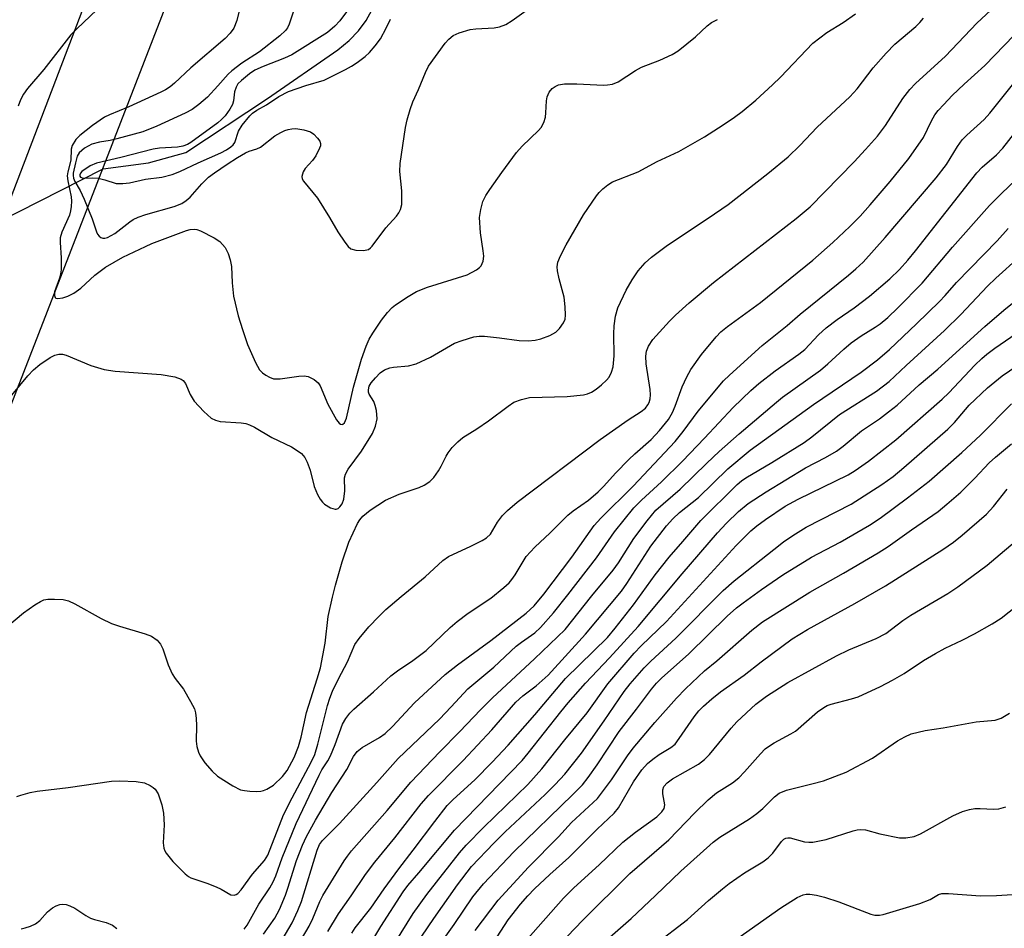
# Model space of a CAD drawing. Units: inches. Extents: x 1291766 to 1297766, y 557448 to 561449.
# Drawn here: x 1293528 to 1293734, y 557638 to 557828 of the extents above; entities that cross this region are included whole.
import ezdxf

# ---------------------------------------------------------------- set-up
doc = ezdxf.new("R2010")
doc.units = ezdxf.units.IN
doc.header["$MEASUREMENT"] = 0
for name, color, linetype in [('HYDRO-Hidden Single Line Stream', 5, 'Continuous'), ('HYDRO-Single Line Stream', 4, 'Continuous'), ('NTRL-Trees', 3, 'Continuous'), ('TRANS-Road', 130, 'Continuous'), ('Undefined', 1, 'Continuous')]:
    doc.layers.add(name, color=color, linetype=linetype)

msp = doc.modelspace()

# ---------------------------------------------------------------- linework, layer by layer
at = {"layer": 'HYDRO-Hidden Single Line Stream'}
msp.add_line((1293484.39, 557766.1), (1293545.56, 557796.99), dxfattribs=at)
at = {"layer": 'HYDRO-Single Line Stream'}
msp.add_lwpolyline([(1293545.56, 557796.99), (1293555.06, 557798.27), (1293562.87, 557800.42), (1293579.94, 557811.74), (1293594.66, 557821.89), (1293596.98, 557823.81), (1293598.96, 557825.86), (1293600.55, 557828), (1293601.74, 557830.21)], dxfattribs=at)
at = {"layer": 'NTRL-Trees'}
msp.add_polyline3d([(1295812.51, 557448.46, 0), (1293422.37, 557448.7, 0), (1293489.74, 557653.47, 0), (1293629.04, 558012.42, 0), (1293645.51, 558025.13, 0), (1293714.41, 558021.87, 0), (1293831.51, 558000.39, 0), (1293922.34, 557971.77, 0), (1293951.94, 557982.35, 0), (1294006.11, 558102.14, 0), (1294029.02, 558140.68, 0), (1294072.9, 558140.83, 0), (1294189.44, 558114.64, 0), (1294229.61, 558108.1, 0), (1294275.08, 558138.8, 0), (1294318.61, 558249.02, 0)], dxfattribs=at)
at = {"layer": 'TRANS-Road'}
msp.add_lwpolyline([(1293621.47, 558044.78), (1293608.88, 558012.66), (1293588.31, 557954.76), (1293570.96, 557908.48), (1293542.04, 557832.25), (1293515.99, 557764.21), (1293499.94, 557721.37), (1293462.84, 557620.43), (1293425.95, 557520.66), (1293420.02, 557502.75), (1293412.84, 557480.28)], dxfattribs=at)
at = {"layer": 'Undefined'}
for points in [[(1293527.52, 557665.88, 394), (1293528.35, 557666.15, 394), (1293530.34, 557666.67, 394), (1293531.79, 557666.95, 394), (1293538.28, 557667.74, 394), (1293547.32, 557669.08, 394), (1293549.06, 557669.16, 394), (1293552.51, 557668.98, 394), (1293554.2, 557668.73, 394), (1293555.4, 557668.19, 394), (1293556.06, 557667.75, 394), (1293556.45, 557667.37, 394), (1293557.08, 557666.4, 394), (1293557.86, 557664.13, 394), (1293558.22, 557662.41, 394), (1293558.35, 557659.91, 394), (1293558.16, 557656.18, 394), (1293558.26, 557655.08, 394), (1293558.47, 557654.51, 394), (1293558.76, 557654.04, 394), (1293560.18, 557652.27, 394), (1293562.71, 557649.71, 394), (1293563.39, 557649.15, 394), (1293563.89, 557648.86, 394), (1293567.23, 557647.76, 394), (1293569.19, 557647, 394), (1293570.28, 557646.49, 394), (1293572.28, 557645.32, 394), (1293572.97, 557645.22, 394), (1293573.37, 557645.36, 394), (1293573.74, 557645.62, 394), (1293574.42, 557646.37, 394), (1293576.77, 557649.62, 394), (1293579.31, 557652.46, 394), (1293580, 557653.61, 394), (1293583.29, 557662.01, 394), (1293585.09, 557665.57, 394), (1293589.05, 557673.01, 394), (1293589.83, 557674.64, 394), (1293590.48, 557676.8, 394), (1293592.45, 557684.91, 394), (1293592.94, 557686.41, 394), (1293593.54, 557687.89, 394), (1293594.79, 557690.47, 394), (1293596.63, 557693.98, 394), (1293598.21, 557697.64, 394), (1293599.05, 557698.85, 394), (1293601.12, 557701.35, 394), (1293603.18, 557703.49, 394), (1293604.69, 557704.92, 394), (1293607.83, 557707.67, 394), (1293612.9, 557711.78, 394), (1293616.58, 557715.21, 394), (1293617.75, 557715.99, 394), (1293622.45, 557718.15, 394), (1293624.76, 557719.35, 394), (1293625.72, 557719.94, 394), (1293626.5, 557720.71, 394), (1293627.99, 557723.2, 394), (1293629.03, 557724.58, 394), (1293630.07, 557725.61, 394), (1293632.1, 557727.34, 394), (1293649.43, 557740.44, 394), (1293655.29, 557744.54, 394), (1293658, 557746.31, 394), (1293658.91, 557747.03, 394), (1293659.43, 557747.69, 394), (1293659.68, 557748.17, 394), (1293659.88, 557748.97, 394), (1293659.96, 557749.79, 394), (1293659.88, 557750.91, 394), (1293659.08, 557756.3, 394), (1293659.02, 557757.89, 394), (1293659.16, 557758.94, 394), (1293659.57, 557759.95, 394), (1293660.46, 557761.36, 394), (1293663.94, 557765.22, 394), (1293665.17, 557766.46, 394), (1293668.06, 557769.03, 394), (1293673.13, 557773.27, 394), (1293690.37, 557786.64, 394), (1293693.32, 557789.09, 394), (1293702.54, 557798.51, 394), (1293704.92, 557801.04, 394), (1293707.38, 557803.83, 394), (1293709.07, 557806.07, 394), (1293712.67, 557811.74, 394), (1293714.16, 557813.63, 394), (1293715.36, 557814.83, 394), (1293721.62, 557820.59, 394), (1293728.15, 557827.47, 394), (1293735.03, 557833.94, 394)], [(1293544.3, 557830.28, 390), (1293540.1, 557826.31, 390), (1293538.84, 557825.01, 390), (1293533.18, 557817.75, 390), (1293529.79, 557813.79, 390), (1293528.92, 557812.65, 390), (1293528.29, 557811.44, 390), (1293527.8, 557810.14, 390)], [(1293585.28, 557829.78, 386), (1293584.44, 557827.27, 386), (1293584.08, 557826.48, 386), (1293583.69, 557825.9, 386), (1293582.52, 557824.8, 386), (1293578.26, 557821.49, 386), (1293574.58, 557819.1, 386), (1293572.46, 557817.52, 386), (1293571.71, 557816.79, 386), (1293569.58, 557814.34, 386), (1293567.36, 557811.99, 386), (1293565.6, 557810.43, 386), (1293564.16, 557809.41, 386), (1293562.72, 557808.64, 386), (1293556.83, 557805.95, 386), (1293553.85, 557804.77, 386), (1293548.47, 557803.29, 386), (1293547.03, 557802.97, 386), (1293544.82, 557802.62, 386), (1293543.22, 557802.17, 386), (1293542.44, 557801.79, 386), (1293541.7, 557801.31, 386), (1293540.6, 557800.36, 386), (1293540.19, 557799.67, 386), (1293539.8, 557798.29, 386), (1293539.35, 557796.13, 386), (1293539.32, 557795.62, 386), (1293539.4, 557795.1, 386), (1293539.69, 557794.37, 386), (1293540.78, 557792.5, 386), (1293541.64, 557790.7, 386), (1293543.29, 557786.59, 386), (1293544.23, 557783.83, 386), (1293544.43, 557783.36, 386), (1293544.72, 557782.95, 386), (1293545.1, 557782.67, 386), (1293545.52, 557782.55, 386), (1293545.96, 557782.54, 386), (1293546.49, 557782.67, 386), (1293548.05, 557783.5, 386), (1293551.18, 557785.94, 386), (1293551.89, 557786.4, 386), (1293552.91, 557786.92, 386), (1293554.52, 557787.51, 386), (1293560.44, 557789.12, 386), (1293562.05, 557789.8, 386), (1293562.95, 557790.38, 386), (1293563.77, 557791.09, 386), (1293566.22, 557793.88, 386), (1293567.62, 557795.29, 386), (1293568.84, 557796.22, 386), (1293571.52, 557798, 386), (1293573.65, 557799.38, 386), (1293575.33, 557800.36, 386), (1293576.12, 557800.72, 386), (1293577.69, 557801.23, 386), (1293578.45, 557801.58, 386), (1293581.46, 557803.89, 386), (1293582.73, 557804.64, 386), (1293583.53, 557805.01, 386), (1293584.27, 557805.25, 386), (1293585.04, 557805.4, 386), (1293585.84, 557805.45, 386), (1293587.55, 557805.2, 386), (1293588.89, 557804.74, 386), (1293589.58, 557804.25, 386), (1293590.38, 557803.44, 386), (1293590.84, 557802.79, 386), (1293591, 557802.33, 386), (1293590.97, 557801.83, 386), (1293590.8, 557801.32, 386), (1293590, 557799.77, 386), (1293589.34, 557798.78, 386), (1293587.8, 557797.06, 386), (1293587.4, 557796.36, 386), (1293587.13, 557795.39, 386), (1293587.2, 557794.92, 386), (1293587.44, 557794.46, 386), (1293590.35, 557790.87, 386), (1293592.91, 557786.85, 386), (1293594.66, 557783.84, 386), (1293596.09, 557781.69, 386), (1293596.77, 557780.81, 386), (1293597.37, 557780.3, 386), (1293598.37, 557780.01, 386), (1293600.01, 557779.95, 386), (1293601.01, 557780.18, 386), (1293601.44, 557780.48, 386), (1293601.82, 557780.87, 386), (1293604.69, 557784.72, 386), (1293606.88, 557787.12, 386), (1293607.38, 557787.81, 386), (1293607.73, 557788.52, 386), (1293607.98, 557789.57, 386), (1293608.03, 557790.99, 386), (1293607.97, 557792.43, 386), (1293607.59, 557796.45, 386), (1293607.64, 557798.11, 386), (1293608.77, 557805.69, 386), (1293609.11, 557807.24, 386), (1293609.72, 557809.43, 386), (1293610.29, 557811.04, 386), (1293611.45, 557813.61, 386), (1293612.91, 557817.15, 386), (1293613.57, 557818.46, 386), (1293617.04, 557823.3, 386), (1293617.83, 557824.15, 386), (1293618.7, 557824.85, 386), (1293620.01, 557825.47, 386), (1293622.28, 557826.15, 386), (1293623.45, 557826.3, 386), (1293627.3, 557826.48, 386), (1293628.42, 557826.72, 386), (1293629.75, 557827.21, 386), (1293631.02, 557827.99, 386), (1293635.42, 557831.12, 386)], [(1293597.71, 557831.48, 384), (1293595.01, 557827.94, 384), (1293594.03, 557826.84, 384), (1293592.47, 557825.5, 384), (1293585.01, 557820.83, 384), (1293583.49, 557820.16, 384), (1293579.02, 557818.43, 384), (1293577.31, 557817.61, 384), (1293576.2, 557816.89, 384), (1293574.48, 557815.51, 384), (1293573.75, 557814.75, 384), (1293573.37, 557814.11, 384), (1293573.05, 557813.14, 384), (1293572.8, 557811.25, 384), (1293572.61, 557810.47, 384), (1293572.09, 557809.49, 384), (1293571.07, 557808.12, 384), (1293570.33, 557807.31, 384), (1293569.56, 557806.66, 384), (1293563.94, 557802.53, 384), (1293563.2, 557802.1, 384), (1293562.21, 557801.74, 384), (1293561.09, 557801.57, 384), (1293557.38, 557801.32, 384), (1293556.05, 557801.13, 384), (1293549.28, 557799.36, 384), (1293544.17, 557798.23, 384), (1293542.85, 557797.64, 384), (1293541.16, 557796.49, 384), (1293540.82, 557796.11, 384), (1293540.68, 557795.8, 384), (1293540.68, 557795.51, 384), (1293540.86, 557795.25, 384), (1293541.43, 557795.08, 384), (1293543.43, 557795.16, 384), (1293544.56, 557795.06, 384), (1293545.93, 557794.75, 384), (1293548.34, 557793.99, 384), (1293549.7, 557793.93, 384), (1293551.08, 557794.11, 384), (1293554.42, 557794.84, 384), (1293557.82, 557795.3, 384), (1293560.03, 557795.87, 384), (1293561.59, 557796.46, 384), (1293565.44, 557798.27, 384), (1293570.2, 557800.38, 384), (1293571.39, 557801.01, 384), (1293572.25, 557801.6, 384), (1293572.74, 557802.05, 384), (1293573.08, 557802.53, 384), (1293573.88, 557804.91, 384), (1293574.61, 557806.12, 384), (1293576.24, 557808.12, 384), (1293576.82, 557808.65, 384), (1293577.7, 557809.25, 384), (1293579.69, 557810.42, 384), (1293582.31, 557812.11, 384), (1293584.31, 557813.17, 384), (1293587.93, 557814.46, 384), (1293591.8, 557815.58, 384), (1293596.23, 557817.79, 384), (1293597.49, 557818.48, 384), (1293598.7, 557819.27, 384), (1293600.31, 557820.49, 384), (1293601.25, 557821.33, 384), (1293602.45, 557822.69, 384), (1293603.51, 557824.19, 384), (1293604.75, 557826.45, 384), (1293605.6, 557828.29, 384)], [(1293525.44, 557701.29, 392), (1293528.91, 557704.27, 392), (1293531.29, 557705.92, 392), (1293532.46, 557706.61, 392), (1293533.19, 557706.93, 392), (1293534, 557707.1, 392), (1293535.45, 557707.12, 392), (1293537.21, 557707, 392), (1293538.34, 557706.75, 392), (1293539.68, 557706.11, 392), (1293545.19, 557703.08, 392), (1293547.32, 557702.03, 392), (1293548.98, 557701.46, 392), (1293554.35, 557699.86, 392), (1293555.72, 557699.34, 392), (1293556.86, 557698.56, 392), (1293557.58, 557697.73, 392), (1293558.04, 557696.69, 392), (1293559.2, 557693.38, 392), (1293560, 557691.51, 392), (1293560.6, 557690.54, 392), (1293562.36, 557688.26, 392), (1293563.84, 557685.72, 392), (1293564.64, 557684.16, 392), (1293564.9, 557683.34, 392), (1293565.05, 557682.19, 392), (1293565.1, 557680.71, 392), (1293565.03, 557677.44, 392), (1293565.15, 557676.28, 392), (1293565.48, 557675.15, 392), (1293565.84, 557674.35, 392), (1293566.82, 557672.93, 392), (1293568.39, 557671.15, 392), (1293569.46, 557670.14, 392), (1293572.71, 557668.06, 392), (1293574.28, 557667.27, 392), (1293575.11, 557667.09, 392), (1293576.26, 557666.98, 392), (1293577.7, 557666.92, 392), (1293578.55, 557666.97, 392), (1293579.08, 557667.09, 392), (1293579.82, 557667.38, 392), (1293581.2, 557668.21, 392), (1293583.04, 557670.06, 392), (1293584.03, 557671.31, 392), (1293585.47, 557674, 392), (1293586.43, 557676.28, 392), (1293586.96, 557678.24, 392), (1293588.06, 557683.45, 392), (1293590.33, 557690.43, 392), (1293590.97, 557692.75, 392), (1293591.96, 557697.93, 392), (1293592.63, 557703.46, 392), (1293593.49, 557707.49, 392), (1293594.14, 557710.02, 392), (1293595.52, 557714.91, 392), (1293596.91, 557718.98, 392), (1293598.76, 557722.91, 392), (1293599.2, 557723.65, 392), (1293599.82, 557724.43, 392), (1293601.38, 557725.7, 392), (1293604.58, 557727.82, 392), (1293607.43, 557729.02, 392), (1293611.59, 557730.42, 392), (1293612.65, 557730.93, 392), (1293613.88, 557731.72, 392), (1293614.7, 557732.51, 392), (1293615.67, 557733.89, 392), (1293616.24, 557734.87, 392), (1293617.23, 557736.96, 392), (1293617.66, 557737.69, 392), (1293618.53, 557738.79, 392), (1293619.67, 557740.01, 392), (1293620.76, 557740.89, 392), (1293623.67, 557742.69, 392), (1293626.1, 557744.33, 392), (1293630.22, 557747.46, 392), (1293631.4, 557748.24, 392), (1293632.98, 557748.85, 392), (1293634.65, 557749.22, 392), (1293642.54, 557749.45, 392), (1293645.98, 557749.81, 392), (1293646.81, 557750.02, 392), (1293647.6, 557750.36, 392), (1293648.59, 557750.98, 392), (1293649.75, 557751.88, 392), (1293650.78, 557752.86, 392), (1293651.32, 557753.51, 392), (1293651.83, 557754.53, 392), (1293652.16, 557755.62, 392), (1293652.34, 557757.93, 392), (1293652.32, 557762.56, 392), (1293652.39, 557764.23, 392), (1293652.65, 557766.25, 392), (1293653.14, 557768.01, 392), (1293654.88, 557771.64, 392), (1293656.13, 557773.86, 392), (1293657.38, 557775.7, 392), (1293658.84, 557777.4, 392), (1293660.2, 557778.55, 392), (1293663.51, 557781.08, 392), (1293672.04, 557786.72, 392), (1293676.16, 557789.56, 392), (1293684.51, 557796.04, 392), (1293688.76, 557799.53, 392), (1293691.15, 557801.87, 392), (1293694.82, 557805.72, 392), (1293701.6, 557812.05, 392), (1293703.12, 557813.77, 392), (1293706.5, 557818.13, 392), (1293709.2, 557821.22, 392), (1293711.05, 557823.05, 392), (1293715.4, 557826.78, 392), (1293716.23, 557827.58, 392), (1293716.99, 557828.49, 392)], [(1293526.48, 557749.73, 390), (1293529.82, 557753.74, 390), (1293531.04, 557755.01, 390), (1293532.37, 557756.12, 390), (1293534.51, 557757.59, 390), (1293535.51, 557758.1, 390), (1293536.29, 557758.27, 390), (1293537.08, 557758.27, 390), (1293537.89, 557758.07, 390), (1293542.98, 557755.96, 390), (1293545.77, 557755.08, 390), (1293548.12, 557754.76, 390), (1293557.73, 557754.04, 390), (1293560.58, 557753.53, 390), (1293561.89, 557753.09, 390), (1293562.31, 557752.79, 390), (1293562.77, 557752.16, 390), (1293563.75, 557749.88, 390), (1293564.58, 557748.49, 390), (1293566.59, 557746.31, 390), (1293568.13, 557744.95, 390), (1293569.08, 557744.47, 390), (1293570.05, 557744.2, 390), (1293574.42, 557743.96, 390), (1293575.41, 557743.79, 390), (1293576.19, 557743.54, 390), (1293577.23, 557743.04, 390), (1293580.86, 557740.91, 390), (1293584.94, 557738.92, 390), (1293586.12, 557738.19, 390), (1293587, 557737.53, 390), (1293587.72, 557736.73, 390), (1293588.23, 557735.7, 390), (1293588.83, 557734.03, 390), (1293589.71, 557730.64, 390), (1293590.35, 557729, 390), (1293590.91, 557728, 390), (1293591.44, 557727.34, 390), (1293591.85, 557726.96, 390), (1293593.06, 557726.2, 390), (1293594.04, 557725.88, 390), (1293594.27, 557725.89, 390), (1293594.69, 557726.07, 390), (1293595.06, 557726.38, 390), (1293595.54, 557727.01, 390), (1293595.9, 557728.02, 390), (1293596.1, 557729.75, 390), (1293596.02, 557732.42, 390), (1293596.2, 557733.24, 390), (1293596.78, 557734.23, 390), (1293599.58, 557738.02, 390), (1293601.85, 557741.7, 390), (1293602.5, 557743.22, 390), (1293602.84, 557744.8, 390), (1293602.68, 557746.49, 390), (1293602.43, 557747.6, 390), (1293602.15, 557748.38, 390), (1293601.14, 557749.95, 390), (1293601.02, 557750.38, 390), (1293601.01, 557750.86, 390), (1293601.19, 557751.59, 390), (1293601.58, 557752.29, 390), (1293602.47, 557753.38, 390), (1293603.47, 557754.39, 390), (1293604.4, 557755.02, 390), (1293605.48, 557755.43, 390), (1293606.29, 557755.57, 390), (1293609.36, 557755.85, 390), (1293611.02, 557756.24, 390), (1293613.97, 557757.64, 390), (1293619, 557760.56, 390), (1293620.6, 557761.16, 390), (1293623.06, 557761.9, 390), (1293624.16, 557762.08, 390), (1293625.29, 557762.05, 390), (1293628.39, 557761.74, 390), (1293632.49, 557761.15, 390), (1293634.38, 557761.1, 390), (1293635.87, 557761.25, 390), (1293637.02, 557761.48, 390), (1293638.91, 557762.2, 390), (1293640.16, 557762.89, 390), (1293640.95, 557763.69, 390), (1293641.77, 557764.84, 390), (1293642.11, 557765.59, 390), (1293642.22, 557766.42, 390), (1293642.16, 557768.17, 390), (1293641.93, 557770.21, 390), (1293640.88, 557774.02, 390), (1293640.51, 557775.71, 390), (1293640.46, 557776.52, 390), (1293640.63, 557777.52, 390), (1293641.16, 557778.83, 390), (1293642.32, 557781.13, 390), (1293645.99, 557787.38, 390), (1293648.68, 557791.35, 390), (1293649.23, 557792.05, 390), (1293650.02, 557792.82, 390), (1293651.08, 557793.71, 390), (1293652.01, 557794.31, 390), (1293657.38, 557796.4, 390), (1293661.36, 557798.55, 390), (1293665.86, 557800.63, 390), (1293671.25, 557803.71, 390), (1293675.15, 557806.19, 390), (1293677.53, 557807.82, 390), (1293679.14, 557809.02, 390), (1293681.98, 557811.39, 390), (1293685.44, 557814.55, 390), (1293687.1, 557816.17, 390), (1293693.86, 557823.26, 390), (1293696.83, 557825.51, 390), (1293700.22, 557827.62, 390), (1293702.79, 557829.44, 390)], [(1293574.03, 557830.01, 388), (1293573.5, 557828.04, 388), (1293572.86, 557826.43, 388), (1293572.13, 557825.37, 388), (1293571.09, 557824.28, 388), (1293563.94, 557818.11, 388), (1293560.5, 557814.92, 388), (1293559.61, 557814.19, 388), (1293558.64, 557813.56, 388), (1293557.61, 557813.03, 388), (1293550.96, 557810, 388), (1293546.91, 557808.34, 388), (1293545.88, 557807.81, 388), (1293543.39, 557806.06, 388), (1293540.69, 557804, 388), (1293539.9, 557803.17, 388), (1293539.14, 557801.93, 388), (1293538.92, 557801.13, 388), (1293538.84, 557798.8, 388), (1293538.19, 557796.37, 388), (1293538.09, 557795.57, 388), (1293538.18, 557794.5, 388), (1293538.87, 557791.14, 388), (1293538.95, 557790.27, 388), (1293538.91, 557789.12, 388), (1293538.78, 557788.26, 388), (1293538.53, 557787.32, 388), (1293536.97, 557783.81, 388), (1293536.63, 557782.62, 388), (1293536.58, 557781.65, 388), (1293536.79, 557778.44, 388), (1293536.8, 557775.89, 388), (1293536.69, 557775.05, 388), (1293536.46, 557774.21, 388), (1293535.39, 557771.3, 388), (1293535.4, 557770.56, 388), (1293535.59, 557770.16, 388), (1293535.73, 557770.02, 388), (1293536.13, 557769.91, 388), (1293537.13, 557770.04, 388), (1293538.18, 557770.42, 388), (1293539.44, 557771.07, 388), (1293540.92, 557772.08, 388), (1293543.83, 557774.77, 388), (1293546.08, 557776.47, 388), (1293549.68, 557778.53, 388), (1293554.42, 557780.81, 388), (1293555.75, 557781.39, 388), (1293562.98, 557784.12, 388), (1293563.8, 557784.33, 388), (1293564.61, 557784.43, 388), (1293565.15, 557784.37, 388), (1293565.93, 557784.09, 388), (1293568.75, 557782.61, 388), (1293569.94, 557781.82, 388), (1293571.05, 557780.55, 388), (1293571.74, 557779.33, 388), (1293572.14, 557777.98, 388), (1293572.4, 557776.59, 388), (1293572.55, 557773.22, 388), (1293572.85, 557770.38, 388), (1293573.83, 557766.33, 388), (1293574.68, 557763.47, 388), (1293575.72, 557760.34, 388), (1293577.44, 557756.57, 388), (1293578.29, 557755.04, 388), (1293578.88, 557754.42, 388), (1293579.59, 557753.91, 388), (1293580.35, 557753.47, 388), (1293581.15, 557753.17, 388), (1293581.72, 557753.11, 388), (1293582.6, 557753.14, 388), (1293586.46, 557753.73, 388), (1293587.62, 557753.8, 388), (1293588.43, 557753.63, 388), (1293589.67, 557753, 388), (1293590.52, 557752.3, 388), (1293590.96, 557751.65, 388), (1293592.56, 557747.86, 388), (1293594.34, 557744.58, 388), (1293594.88, 557743.9, 388), (1293595.2, 557743.67, 388), (1293595.51, 557743.61, 388), (1293595.68, 557743.68, 388), (1293595.99, 557743.97, 388), (1293596.46, 557744.94, 388), (1293597.88, 557751.43, 388), (1293599.59, 557757.23, 388), (1293600.53, 557759.95, 388), (1293601.19, 557761.43, 388), (1293601.92, 557762.69, 388), (1293603.74, 557765.43, 388), (1293605.02, 557767.03, 388), (1293606.01, 557768.07, 388), (1293606.67, 557768.62, 388), (1293609.33, 557770.35, 388), (1293611.06, 557771.37, 388), (1293613.34, 557772.28, 388), (1293621.65, 557774.9, 388), (1293623.61, 557775.91, 388), (1293624.25, 557776.39, 388), (1293624.57, 557776.78, 388), (1293624.98, 557777.72, 388), (1293625.13, 557778.77, 388), (1293625.02, 557779.91, 388), (1293624.42, 557783.65, 388), (1293624.25, 557786.86, 388), (1293624.48, 557788.55, 388), (1293624.95, 557790.19, 388), (1293625.58, 557791.48, 388), (1293626.37, 557792.69, 388), (1293628.87, 557796.23, 388), (1293631.99, 557800.41, 388), (1293633.14, 557801.74, 388), (1293636.57, 557805.02, 388), (1293637.11, 557805.69, 388), (1293637.64, 557806.73, 388), (1293638, 557807.85, 388), (1293638.11, 557808.69, 388), (1293638.23, 557811.25, 388), (1293638.38, 557812.08, 388), (1293638.79, 557813.02, 388), (1293639.44, 557813.8, 388), (1293640.06, 557814.24, 388), (1293640.76, 557814.57, 388), (1293641.99, 557814.8, 388), (1293644.58, 557814.81, 388), (1293650.14, 557814.52, 388), (1293651.01, 557814.54, 388), (1293651.99, 557814.71, 388), (1293653.2, 557815.23, 388), (1293656.82, 557817.58, 388), (1293658.09, 557818.3, 388), (1293661.94, 557819.72, 388), (1293664.5, 557820.94, 388), (1293665.71, 557821.69, 388), (1293667.55, 557823.13, 388), (1293669.35, 557824.63, 388), (1293671.82, 557826.93, 388), (1293672.7, 557827.58, 388), (1293673.97, 557828.22, 388)], [(1293575.04, 557638.14, 396), (1293575.69, 557639, 396), (1293578.1, 557643.36, 396), (1293580.4, 557646.76, 396), (1293581.12, 557648.01, 396), (1293581.68, 557649.32, 396), (1293583, 557653.07, 396), (1293585.95, 557660.25, 396), (1293590.69, 557670.34, 396), (1293591.29, 557671.41, 396), (1293592.54, 557673.32, 396), (1293593.08, 557674.34, 396), (1293594.09, 557676.73, 396), (1293595.63, 557680.96, 396), (1293596.3, 557682.15, 396), (1293597.1, 557683.25, 396), (1293597.95, 557684.08, 396), (1293602.11, 557687.71, 396), (1293605.69, 557691.07, 396), (1293607.06, 557692.11, 396), (1293610.27, 557694.27, 396), (1293613.08, 557696.38, 396), (1293618.09, 557701.15, 396), (1293619.56, 557702.43, 396), (1293621.86, 557704.16, 396), (1293626.58, 557707.32, 396), (1293629.34, 557709.55, 396), (1293630.44, 557710.53, 396), (1293631.01, 557711.19, 396), (1293631.68, 557712.17, 396), (1293634, 557715.98, 396), (1293635.78, 557717.98, 396), (1293638.97, 557720.95, 396), (1293642.67, 557724.66, 396), (1293643.77, 557725.55, 396), (1293647.03, 557727.82, 396), (1293649, 557729.52, 396), (1293650.21, 557730.73, 396), (1293652.64, 557733.42, 396), (1293655.45, 557736.28, 396), (1293656.68, 557737.46, 396), (1293660.09, 557740.43, 396), (1293661.87, 557742.37, 396), (1293663.7, 557744.65, 396), (1293664.57, 557746.11, 396), (1293665.14, 557747.42, 396), (1293666.61, 557751.5, 396), (1293667.58, 557753.57, 396), (1293668.38, 557755.09, 396), (1293670.6, 557758.25, 396), (1293673.67, 557761.93, 396), (1293674.69, 557762.93, 396), (1293676.06, 557764.05, 396), (1293682.92, 557769.07, 396), (1293693.9, 557777.94, 396), (1293698.04, 557781.61, 396), (1293701.59, 557784.97, 396), (1293703.78, 557787.16, 396), (1293705.85, 557789.47, 396), (1293710.06, 557794.4, 396), (1293713.97, 557799.16, 396), (1293716.99, 557803.55, 396), (1293718.66, 557807.04, 396), (1293719.38, 557808.32, 396), (1293720.07, 557809.22, 396), (1293721.23, 557810.49, 396), (1293723.01, 557812.35, 396), (1293725.48, 557814.74, 396), (1293729.8, 557818.62, 396), (1293735.98, 557824.95, 396)], [(1293579.07, 557637.11, 398), (1293581.46, 557640.47, 398), (1293582.42, 557642.23, 398), (1293583.68, 557645.27, 398), (1293584.18, 557646.68, 398), (1293585.98, 557652.5, 398), (1293587.25, 557655.67, 398), (1293588.06, 557657.48, 398), (1293589.95, 557660.93, 398), (1293593.35, 557666.72, 398), (1293596.5, 557671.54, 398), (1293597.92, 557674.22, 398), (1293598.65, 557675.25, 398), (1293599.74, 557676.12, 398), (1293603.31, 557678.2, 398), (1293604.51, 557679.05, 398), (1293606.03, 557680.5, 398), (1293610.68, 557685.41, 398), (1293617.04, 557691.35, 398), (1293619.62, 557693.41, 398), (1293626.61, 557698.45, 398), (1293633.98, 557704.2, 398), (1293635.64, 557705.72, 398), (1293637.69, 557708.11, 398), (1293643.5, 557715.87, 398), (1293648.19, 557722.5, 398), (1293649.56, 557724, 398), (1293656.36, 557730.73, 398), (1293665.12, 557740.04, 398), (1293666.82, 557742.1, 398), (1293669.95, 557746.35, 398), (1293675.25, 557752.72, 398), (1293676.47, 557753.93, 398), (1293683.29, 557760.14, 398), (1293688.52, 557764.25, 398), (1293691.24, 557766.62, 398), (1293701.36, 557774.83, 398), (1293702.9, 557776.14, 398), (1293704.38, 557777.54, 398), (1293709.03, 557782.64, 398), (1293719.65, 557795.13, 398), (1293721.83, 557797.96, 398), (1293724.1, 557801.72, 398), (1293725.07, 557803.05, 398), (1293726.06, 557804.05, 398), (1293729.67, 557807.34, 398), (1293730.9, 557808.64, 398), (1293737.31, 557816.66, 398)], [(1293582.12, 557634.39, 400), (1293585.05, 557639.47, 400), (1293586.28, 557642.03, 400), (1293587.04, 557643.91, 400), (1293590.28, 557654.64, 400), (1293590.79, 557655.82, 400), (1293591.41, 557656.69, 400), (1293594.95, 557660.22, 400), (1293602.78, 557668.78, 400), (1293607.25, 557673.8, 400), (1293615.85, 557682.05, 400), (1293618.34, 557684.6, 400), (1293621.77, 557688.34, 400), (1293627.24, 557692.88, 400), (1293631.92, 557697.31, 400), (1293632.98, 557698.14, 400), (1293635.77, 557700.05, 400), (1293636.98, 557701.16, 400), (1293639.7, 557704.23, 400), (1293642.68, 557708, 400), (1293648.71, 557715.76, 400), (1293652.47, 557721.2, 400), (1293656.48, 557726.15, 400), (1293658.06, 557727.81, 400), (1293662.23, 557731.59, 400), (1293666.62, 557735.96, 400), (1293671.26, 557740.75, 400), (1293677.22, 557747.13, 400), (1293680.95, 557750.72, 400), (1293682.63, 557752.16, 400), (1293686.01, 557754.83, 400), (1293690.96, 557758.28, 400), (1293692.2, 557759.24, 400), (1293695.05, 557762.32, 400), (1293696.67, 557763.83, 400), (1293699, 557765.57, 400), (1293702.5, 557767.98, 400), (1293705.74, 557770.43, 400), (1293709.95, 557774.02, 400), (1293712.02, 557776.02, 400), (1293713.73, 557777.92, 400), (1293715.33, 557779.86, 400), (1293728.18, 557796.17, 400), (1293729.29, 557797.34, 400), (1293732.29, 557799.93, 400), (1293733.6, 557801.35, 400), (1293737.83, 557806.76, 400)], [(1293587.06, 557636.05, 402), (1293588.62, 557638.75, 402), (1293589.42, 557640.39, 402), (1293590.85, 557643.94, 402), (1293591.47, 557645.17, 402), (1293595.95, 557652.39, 402), (1293596.65, 557653.42, 402), (1293597.51, 557654.5, 402), (1293604.93, 557662.91, 402), (1293609.88, 557668.86, 402), (1293615.95, 557675.23, 402), (1293620.06, 557679.37, 402), (1293624.48, 557684.03, 402), (1293626.95, 557686.48, 402), (1293635.69, 557694.62, 402), (1293642.15, 557700.78, 402), (1293647.67, 557707.81, 402), (1293652.19, 557713.19, 402), (1293653.26, 557714.7, 402), (1293656.5, 557719.77, 402), (1293659.25, 557723.47, 402), (1293661.11, 557725.67, 402), (1293666.16, 557730.05, 402), (1293671.71, 557735.52, 402), (1293674.34, 557737.94, 402), (1293678.5, 557741.63, 402), (1293686.26, 557748.29, 402), (1293687.57, 557749.33, 402), (1293695.45, 557754.95, 402), (1293697.02, 557756.28, 402), (1293700.35, 557759.36, 402), (1293701.9, 557760.65, 402), (1293704, 557762.11, 402), (1293706.93, 557763.92, 402), (1293707.98, 557764.65, 402), (1293709.53, 557765.98, 402), (1293711.61, 557767.96, 402), (1293716.72, 557773.12, 402), (1293723.04, 557780.67, 402), (1293730.83, 557789.34, 402), (1293733.29, 557791.86, 402), (1293736.27, 557794.72, 402)], [(1293592.53, 557637.67, 404), (1293594.74, 557641.32, 404), (1293597.4, 557645.08, 404), (1293600.41, 557649.56, 404), (1293602.36, 557652.13, 404), (1293606.51, 557657.22, 404), (1293612.05, 557664.3, 404), (1293613.58, 557666.1, 404), (1293620.79, 557673.42, 404), (1293626.84, 557679.79, 404), (1293631.79, 557685.56, 404), (1293633.31, 557686.92, 404), (1293636.08, 557689.02, 404), (1293638.57, 557691.22, 404), (1293646.41, 557699.76, 404), (1293653.93, 557708.78, 404), (1293655.02, 557710.35, 404), (1293660.04, 557718.14, 404), (1293663.3, 557722.41, 404), (1293664.6, 557723.89, 404), (1293666.05, 557725.21, 404), (1293669.96, 557728.32, 404), (1293676.14, 557734.3, 404), (1293680.81, 557738.25, 404), (1293694.02, 557747.77, 404), (1293703.96, 557754.53, 404), (1293707.37, 557757.14, 404), (1293709.87, 557759.3, 404), (1293715.56, 557764.62, 404), (1293720.34, 557769.32, 404), (1293721.55, 557770.57, 404), (1293723.91, 557773.27, 404), (1293732.43, 557781.95, 404), (1293734.73, 557784.53, 404)], [(1293597.52, 557637.32, 406), (1293598.28, 557638.43, 406), (1293601.49, 557642.53, 406), (1293604.28, 557646.58, 406), (1293607.39, 557650.77, 406), (1293610.36, 557654.63, 406), (1293614.86, 557660.67, 406), (1293617.5, 557663.96, 406), (1293618.74, 557665.23, 406), (1293623.24, 557669.34, 406), (1293626.87, 557673.06, 406), (1293630.21, 557676.62, 406), (1293635.76, 557682.94, 406), (1293642.23, 557690.51, 406), (1293650.95, 557699.07, 406), (1293652.61, 557701.04, 406), (1293656.41, 557705.92, 406), (1293660.91, 557712.19, 406), (1293663.83, 557715.86, 406), (1293666.7, 557719.13, 406), (1293670.46, 557723.57, 406), (1293678.09, 557731.04, 406), (1293678.98, 557731.83, 406), (1293679.85, 557732.45, 406), (1293685.34, 557735.67, 406), (1293692.08, 557739.85, 406), (1293693.7, 557741.05, 406), (1293699.48, 557745.7, 406), (1293707.18, 557750.57, 406), (1293709.8, 557752.55, 406), (1293713.38, 557755.93, 406), (1293721.42, 557763.22, 406), (1293724.83, 557766.59, 406), (1293730.36, 557772.48, 406), (1293732.12, 557774.21, 406), (1293737.1, 557778.61, 406)], [(1293601.04, 557634.37, 408), (1293603.62, 557638.71, 408), (1293608.25, 557645.92, 408), (1293609.28, 557647.3, 408), (1293611.58, 557649.94, 408), (1293618.99, 557658.85, 408), (1293633.17, 557673.42, 408), (1293634.42, 557674.91, 408), (1293641.19, 557683.58, 408), (1293642.74, 557685.45, 408), (1293646.37, 557689.58, 408), (1293651.38, 557694.84, 408), (1293657.4, 557701.38, 408), (1293666.57, 557712.36, 408), (1293673.97, 557720.97, 408), (1293675.84, 557723, 408), (1293678.37, 557725.44, 408), (1293680.36, 557727.11, 408), (1293684.1, 557729.54, 408), (1293692.38, 557734.52, 408), (1293696.5, 557736.67, 408), (1293698.83, 557738.02, 408), (1293700.19, 557739.04, 408), (1293704.04, 557742.27, 408), (1293707.83, 557744.79, 408), (1293709.71, 557746.23, 408), (1293711.48, 557747.67, 408), (1293716.08, 557751.89, 408), (1293719.97, 557755.16, 408), (1293729.79, 557764.08, 408), (1293733.77, 557767.51, 408), (1293735.59, 557768.97, 408)], [(1293603.19, 557629.82, 410), (1293610.34, 557641.4, 410), (1293613.2, 557645.41, 410), (1293620.06, 557654.1, 410), (1293621.42, 557655.69, 410), (1293625.14, 557659.46, 410), (1293634.32, 557668.39, 410), (1293637.28, 557671.63, 410), (1293642.09, 557677.69, 410), (1293646.75, 557683.38, 410), (1293651.07, 557689.4, 410), (1293656.53, 557695.81, 410), (1293658.01, 557697.35, 410), (1293663.27, 557702.43, 410), (1293677.89, 557718.33, 410), (1293680.95, 557721.36, 410), (1293682.17, 557722.41, 410), (1293683.97, 557723.78, 410), (1293688.13, 557726.55, 410), (1293690.82, 557728.01, 410), (1293701.3, 557733.11, 410), (1293702.71, 557733.98, 410), (1293705.52, 557735.97, 410), (1293711.25, 557740.42, 410), (1293720.89, 557748.86, 410), (1293722.32, 557750.23, 410), (1293727.75, 557756, 410), (1293729.17, 557757.4, 410), (1293730.25, 557758.32, 410), (1293731.88, 557759.53, 410), (1293740.59, 557765.54, 410)], [(1293612.2, 557636.67, 412), (1293614.72, 557640.39, 412), (1293619.65, 557647.4, 412), (1293622.56, 557651.21, 412), (1293627.19, 557656.09, 412), (1293629.59, 557658.45, 412), (1293637.98, 557666.27, 412), (1293640.03, 557668.35, 412), (1293642.03, 557670.55, 412), (1293645.52, 557674.9, 412), (1293650.29, 557681.69, 412), (1293654.45, 557687.84, 412), (1293655.71, 557689.42, 412), (1293658.61, 557692.72, 412), (1293660.02, 557694.17, 412), (1293665.24, 557698.98, 412), (1293675.12, 557708.93, 412), (1293677.42, 557710.94, 412), (1293685.71, 557717.49, 412), (1293687.76, 557719.07, 412), (1293689.7, 557720.41, 412), (1293692.48, 557722.12, 412), (1293701.92, 557726.97, 412), (1293708.31, 557731.08, 412), (1293710.69, 557732.74, 412), (1293712.93, 557734.59, 412), (1293722.12, 557742.64, 412), (1293723.5, 557744.05, 412), (1293726.58, 557747.67, 412), (1293730.35, 557751.27, 412), (1293733.46, 557753.78, 412), (1293740.89, 557758.84, 412)], [(1293613.2, 557631.12, 414), (1293618.95, 557639.13, 414), (1293622.86, 557644.89, 414), (1293625.09, 557647.65, 414), (1293631.43, 557654.27, 414), (1293643.76, 557666.28, 414), (1293645.72, 557668.33, 414), (1293646.95, 557669.86, 414), (1293648.85, 557672.49, 414), (1293653.42, 557679.44, 414), (1293657.05, 557684.1, 414), (1293660.17, 557688.3, 414), (1293661.19, 557689.53, 414), (1293662.28, 557690.59, 414), (1293667.99, 557695.69, 414), (1293675.99, 557703.53, 414), (1293677.94, 557705.26, 414), (1293679.34, 557706.34, 414), (1293683.15, 557709.12, 414), (1293687.61, 557712.18, 414), (1293693.6, 557715.89, 414), (1293699.62, 557719.02, 414), (1293705.71, 557722.57, 414), (1293707.93, 557724.05, 414), (1293713.69, 557728.25, 414), (1293718.2, 557731.78, 414), (1293725.03, 557737.72, 414), (1293728.91, 557741.39, 414), (1293735.42, 557747.92, 414)], [(1293623.31, 557637.83, 416), (1293628.14, 557644.22, 416), (1293634.48, 557651.1, 416), (1293640.75, 557657.46, 416), (1293643.43, 557660.43, 416), (1293648.9, 557665.47, 416), (1293651.82, 557669.34, 416), (1293655.17, 557674.34, 416), (1293656.35, 557675.95, 416), (1293660.9, 557681.36, 416), (1293665.41, 557686.44, 416), (1293667.28, 557688.37, 416), (1293671.27, 557692.09, 416), (1293673.83, 557694.22, 416), (1293681.11, 557700.6, 416), (1293683.37, 557702.34, 416), (1293693.29, 557708.56, 416), (1293700.32, 557712.5, 416), (1293707.55, 557716.76, 416), (1293709.59, 557718.11, 416), (1293714.5, 557721.61, 416), (1293720.06, 557725.44, 416), (1293721.89, 557726.94, 416), (1293724.78, 557729.49, 416), (1293727.72, 557732.38, 416), (1293730.75, 557735.59, 416), (1293732.04, 557736.78, 416), (1293735.43, 557739.55, 416)], [(1293626.37, 557634.2, 418), (1293630.22, 557640.11, 418), (1293632.83, 557643.4, 418), (1293634.32, 557645.13, 418), (1293635.73, 557646.56, 418), (1293638.9, 557649.56, 418), (1293642.87, 557653.12, 418), (1293648.84, 557659.03, 418), (1293652.39, 557662.35, 418), (1293653.25, 557663.5, 418), (1293656.41, 557668.94, 418), (1293658.17, 557671.41, 418), (1293659.36, 557672.73, 418), (1293660.42, 557673.68, 418), (1293661.75, 557674.61, 418), (1293664.18, 557676.07, 418), (1293665.09, 557676.82, 418), (1293665.98, 557677.96, 418), (1293669.09, 557682.52, 418), (1293670.08, 557683.74, 418), (1293671.01, 557684.72, 418), (1293672.76, 557686.27, 418), (1293674.6, 557687.75, 418), (1293679.5, 557691.19, 418), (1293683.09, 557693.99, 418), (1293689.58, 557698.78, 418), (1293692.74, 557700.74, 418), (1293702.67, 557706.17, 418), (1293709.06, 557709.9, 418), (1293721.02, 557717.51, 418), (1293723.27, 557719.02, 418), (1293725.1, 557720.46, 418), (1293730.15, 557724.88, 418), (1293731.62, 557726.46, 418), (1293734.48, 557730.09, 418)], [(1293631.21, 557632.67, 420), (1293641.78, 557644.63, 420), (1293643.91, 557646.78, 420), (1293649.22, 557651.6, 420), (1293654.19, 557656.29, 420), (1293656.82, 557658.44, 420), (1293661.3, 557661.64, 420), (1293662.36, 557662.64, 420), (1293662.8, 557663.35, 420), (1293662.97, 557664.15, 420), (1293662.57, 557666.42, 420), (1293662.54, 557667.25, 420), (1293662.77, 557667.95, 420), (1293663.41, 557668.73, 420), (1293664.57, 557669.56, 420), (1293669.96, 557672.63, 420), (1293671.23, 557673.58, 420), (1293672.28, 557674.66, 420), (1293676.81, 557680.11, 420), (1293677.99, 557681.44, 420), (1293682, 557685.14, 420), (1293684.23, 557686.85, 420), (1293688.67, 557689.67, 420), (1293698.82, 557695.29, 420), (1293701.41, 557696.51, 420), (1293707.15, 557698.89, 420), (1293709.15, 557699.91, 420), (1293712.72, 557702.65, 420), (1293714.35, 557703.76, 420), (1293722.06, 557708.25, 420), (1293724.19, 557709.66, 420), (1293730.29, 557714.2, 420), (1293737.96, 557720.67, 420)], [(1293634.78, 557628.48, 422), (1293645.77, 557639.96, 422), (1293655.63, 557649.8, 422), (1293663.78, 557656.78, 422), (1293669.25, 557662.47, 422), (1293672.02, 557665.15, 422), (1293673.73, 557666.6, 422), (1293677.08, 557668.72, 422), (1293678.39, 557669.79, 422), (1293679.59, 557671.01, 422), (1293682.92, 557674.76, 422), (1293683.94, 557675.81, 422), (1293684.6, 557676.34, 422), (1293685.79, 557677.09, 422), (1293689.28, 557678.96, 422), (1293690.24, 557679.55, 422), (1293694.87, 557683.55, 422), (1293696.2, 557684.48, 422), (1293696.91, 557684.86, 422), (1293697.7, 557685.16, 422), (1293701.98, 557686.27, 422), (1293703.37, 557686.71, 422), (1293708, 557688.84, 422), (1293710.54, 557690.18, 422), (1293712.96, 557691.6, 422), (1293717.04, 557694.29, 422), (1293719.54, 557695.74, 422), (1293721.57, 557696.85, 422), (1293725.06, 557698.5, 422), (1293727.67, 557699.84, 422), (1293731.39, 557701.97, 422), (1293733.22, 557703.16, 422), (1293736.56, 557705.8, 422)], [(1293650.33, 557635.49, 424), (1293655.91, 557640.4, 424), (1293661.04, 557645.19, 424), (1293666.32, 557650.26, 424), (1293673.05, 557656.33, 424), (1293674.44, 557657.36, 424), (1293680.62, 557661.23, 424), (1293682.21, 557662.33, 424), (1293683.46, 557663.39, 424), (1293685.84, 557665.81, 424), (1293686.83, 557666.59, 424), (1293688.35, 557667.16, 424), (1293693.68, 557668.48, 424), (1293696.11, 557669.17, 424), (1293700.86, 557670.96, 424), (1293706.37, 557673.86, 424), (1293711.59, 557677.5, 424), (1293713.1, 557678.35, 424), (1293714.43, 557678.93, 424), (1293717.33, 557679.63, 424), (1293721.12, 557680.2, 424), (1293727.99, 557681.47, 424), (1293732.01, 557681.8, 424), (1293733.27, 557682.2, 424), (1293734.95, 557683.27, 424)], [(1293660.79, 557634.87, 426), (1293667.7, 557640.17, 426), (1293672.05, 557644.12, 426), (1293675.01, 557646.58, 426), (1293676.42, 557647.66, 426), (1293679.6, 557649.88, 426), (1293683.42, 557652.2, 426), (1293684.56, 557653.04, 426), (1293685.53, 557654.01, 426), (1293687.32, 557656.44, 426), (1293687.84, 557656.93, 426), (1293688.25, 557657.15, 426), (1293688.68, 557657.25, 426), (1293689.13, 557657.23, 426), (1293692.17, 557656.42, 426), (1293693.02, 557656.3, 426), (1293693.87, 557656.31, 426), (1293696.7, 557656.91, 426), (1293702.29, 557658.72, 426), (1293703.14, 557658.93, 426), (1293703.9, 557659, 426), (1293704.9, 557658.89, 426), (1293707.89, 557658.07, 426), (1293711.97, 557657.26, 426), (1293713.32, 557657.21, 426), (1293715.06, 557657.51, 426), (1293716.36, 557658.05, 426), (1293723.12, 557661.81, 426), (1293725.17, 557662.74, 426), (1293726.59, 557663.14, 426), (1293727.75, 557663.35, 426), (1293728.87, 557663.37, 426), (1293731.67, 557663.23, 426), (1293732.78, 557663.32, 426), (1293734.19, 557663.73, 426)], [(1293670.4, 557630.79, 428), (1293687.2, 557642.59, 428), (1293690.6, 557644.76, 428), (1293691.83, 557645.33, 428), (1293692.51, 557645.47, 428), (1293693.29, 557645.46, 428), (1293694.66, 557645.23, 428), (1293696.3, 557644.84, 428), (1293699.29, 557643.86, 428), (1293706.01, 557641.26, 428), (1293706.81, 557641.07, 428), (1293707.79, 557641.07, 428), (1293708.59, 557641.24, 428), (1293716.24, 557643.51, 428), (1293718.39, 557644.36, 428), (1293720.13, 557645.36, 428), (1293720.83, 557645.61, 428), (1293722.21, 557645.63, 428), (1293728.93, 557645.14, 428), (1293732.24, 557645.15, 428), (1293737.74, 557645.56, 428)], [(1293528.42, 557638.23, 396), (1293529.27, 557638.41, 396), (1293530.39, 557638.8, 396), (1293531.47, 557639.27, 396), (1293532.36, 557639.93, 396), (1293533.99, 557641.77, 396), (1293535.02, 557642.6, 396), (1293535.76, 557643, 396), (1293536.52, 557643.31, 396), (1293537.03, 557643.4, 396), (1293537.83, 557643.3, 396), (1293538.62, 557643.04, 396), (1293539.66, 557642.56, 396), (1293542, 557640.99, 396), (1293542.97, 557640.44, 396), (1293543.76, 557640.17, 396), (1293546.21, 557639.57, 396), (1293547.53, 557638.99, 396), (1293548.42, 557638.31, 396)]]:
    msp.add_polyline3d(points, dxfattribs=at)

doc.saveas('drawing.dxf')
